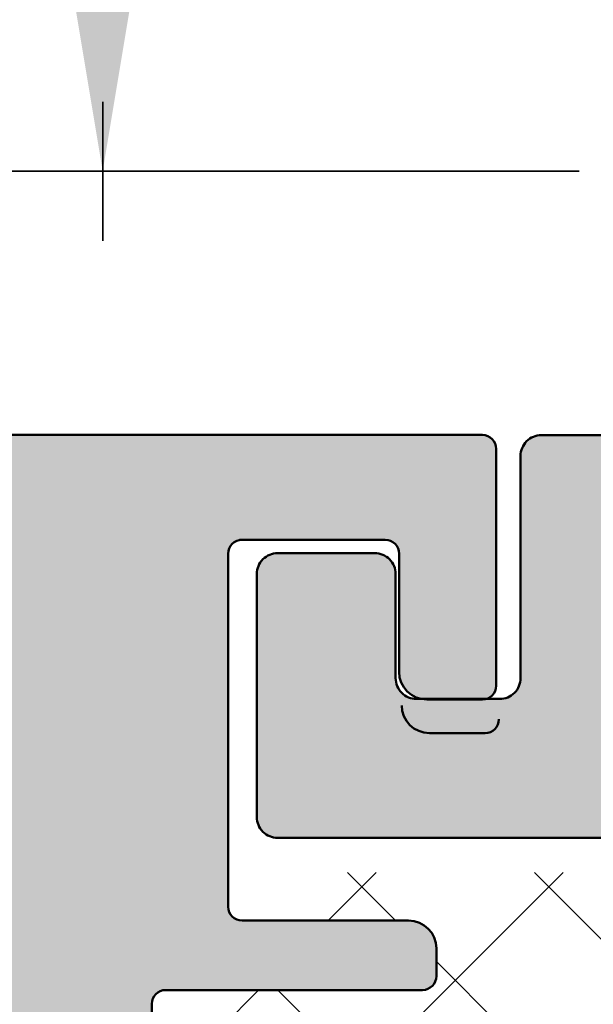
# Model space of a CAD drawing. Units: millimetres. Extents: x -102 to 385, y 1662 to 1996.
# Drawn here: x -18 to -10, y 1844 to 1858 of the extents above; entities that cross this region are included whole.
import ezdxf
from ezdxf.enums import TextEntityAlignment as Align

# ---------------------------------------------------------------- set-up
doc = ezdxf.new("R2010")
doc.units = ezdxf.units.MM
doc.header["$LTSCALE"] = 5
doc.header["$PDMODE"] = 2
doc.header["$PDSIZE"] = 1
doc.linetypes.add('AUSGEZOGEN', pattern=[0])
for name, color, linetype in [('Flügel Bemassung', 7, 'Continuous'), ('Glasleiste', 7, 'Continuous'), ('Layer77', 7, 'Continuous'), ('Layer78', 7, 'Continuous'), ('Layer79', 7, 'Continuous'), ('Layer81', 7, 'Continuous'), ('LEGENDE', 7, 'Continuous'), ('RIso', 7, 'Continuous')]:
    doc.layers.add(name, color=color, linetype=linetype)
doc.styles.add('Arial', font='arial.ttf')
doc.dimstyles.new('ISO-25', dxfattribs={"dimtxt": 2.5, "dimasz": 2.5, "dimexe": 1.25, "dimexo": 0.625, "dimtad": 1, "dimtxsty": 'Standard', "dimcen": 2.5, "dimadec": 0, "dimazin": 0, "dimtfac": 1, "dimtmove": 0, "dimatfit": 3, "dimfxl": 1, "dimarcsym": 0})

# ---------------------------------------------------------------- blocks, each defined once
blk = doc.blocks.new('AnonymMegaMac_nNn00')
at = {"layer": 'Layer78', "color": 7, "linetype": 'AUSGEZOGEN', "lineweight": 35}
for p, q in [((-14.773, 1841.257), (-10.447, 1845.582)), ((-13.971, 1839.364), (-7.753, 1845.582)), ((-13.833, 1844.89), (-13.141, 1845.582)), ((-12.861, 1844.89), (-13.553, 1845.582)), ((-13.001, 1837.641), (-5.059, 1845.582)), ((-3.883, 1838.606), (-10.859, 1845.582)), ((-3.549, 1840.967), (-8.165, 1845.582)), ((-4.773, 1844.885), (-5.471, 1845.582)), ((-2.452, 1845.257), (-2.777, 1845.582)), ((-3.062, 1844.885), (-2.452, 1845.496)), ((-5.611, 1837.641), (-12.271, 1844.3)), ((-16.371, 1842.352), (-14.833, 1843.89)), ((-8.305, 1837.641), (-14.555, 1843.89)), ((-10.307, 1837.641), (-4.062, 1843.885)), ((-1.453, 1841.564), (-3.773, 1843.885)), ((-7.613, 1837.641), (-1.475, 1843.778)), ((-11, 1837.641), (-16.371, 1843.012)), ((-4.918, 1837.641), (-3.905, 1838.654)), ((-15.044, 1838.291), (-15.01, 1838.325)), ((-13.696, 1837.643), (-14.377, 1838.323)), ((-3.318, 1838.041), (-3.63, 1838.353))]:
    blk.add_line(p, q, dxfattribs=at)
blk = doc.blocks.new('AnonymMegaMac_nNn03')
at = {"layer": 'Layer78', "color": 7, "linetype": 'AUSGEZOGEN', "lineweight": 35}
for p, q in [((-14.773, 1841.257), (-10.447, 1845.582)), ((-13.971, 1839.364), (-7.753, 1845.582)), ((-13.833, 1844.89), (-13.141, 1845.582)), ((-12.861, 1844.89), (-13.553, 1845.582)), ((-13.001, 1837.641), (-5.059, 1845.582)), ((-3.883, 1838.606), (-10.859, 1845.582)), ((-3.549, 1840.967), (-8.165, 1845.582)), ((-4.773, 1844.885), (-5.471, 1845.582)), ((-2.452, 1845.257), (-2.777, 1845.582)), ((-3.062, 1844.885), (-2.452, 1845.496)), ((-5.611, 1837.641), (-12.271, 1844.3)), ((-16.371, 1842.352), (-14.833, 1843.89)), ((-8.305, 1837.641), (-14.555, 1843.89)), ((-10.307, 1837.641), (-4.062, 1843.885)), ((-1.453, 1841.564), (-3.773, 1843.885)), ((-7.613, 1837.641), (-1.475, 1843.778)), ((-11, 1837.641), (-16.371, 1843.012)), ((-4.918, 1837.641), (-3.905, 1838.654)), ((-15.044, 1838.291), (-15.01, 1838.325)), ((-13.696, 1837.643), (-14.377, 1838.323)), ((-3.318, 1838.041), (-3.63, 1838.353))]:
    blk.add_line(p, q, dxfattribs=at)
blk = doc.blocks.new('*D11')
at = {"layer": 'Glasleiste', "linetype": 'AUSGEZOGEN', "lineweight": 18}
for points in [[(-29.458, 1706.445), (-25.958, 1705.885), (-25.958, 1707.005)], [(86.548, 1706.445), (83.048, 1707.005), (83.048, 1705.885)]]:
    blk.add_hatch(color=7, dxfattribs=at).paths.add_polyline_path(points, flags=0)
at = {"layer": 'Glasleiste', "color": 7, "linetype": 'AUSGEZOGEN', "lineweight": 18}
for p, q in [((86.548, 1849.185), (86.548, 1779.885)), ((-29.458, 1781.954), (-29.458, 1778.385)), ((86.548, 1778.885), (86.548, 1778.385)), ((-29.458, 1777.385), (-29.458, 1730.725)), ((86.548, 1777.385), (86.548, 1777.121)), ((86.548, 1776.121), (86.548, 1760.891)), ((86.548, 1759.891), (86.548, 1731.014)), ((-29.458, 1729.725), (-29.458, 1718.027)), ((86.548, 1729.725), (86.548, 1704.845)), ((-29.458, 1717.027), (-29.458, 1704.845)), ((83.048, 1706.445), (-25.958, 1706.445))]:
    blk.add_line(p, q, dxfattribs=at)
at = {"layer": 'Glasleiste', "color": 7, "linetype": 'AUSGEZOGEN', "lineweight": 18, "style": 'Arial', "width": 1.308419}
blk.add_text('116', height=2.8, dxfattribs=at).set_placement((24.281, 1708.405), (32.809, 1708.405), align=Align.FIT)
blk = doc.blocks.new('*D12')
at = {"layer": 'Glasleiste', "linetype": 'AUSGEZOGEN', "lineweight": 18}
for points in [[(-82.071, 1694.945), (-78.571, 1694.385), (-78.571, 1695.505)], [(86.548, 1694.945), (83.048, 1695.505), (83.048, 1694.385)]]:
    blk.add_hatch(color=7, dxfattribs=at).paths.add_polyline_path(points, flags=0)
at = {"layer": 'Glasleiste', "color": 7, "linetype": 'AUSGEZOGEN', "lineweight": 18}
for p, q in [((86.548, 1849.185), (86.548, 1839.471)), ((-82.071, 1847.184), (-82.071, 1845.81)), ((-82.071, 1844.81), (-82.071, 1842.443)), ((-82.071, 1841.443), (-82.071, 1839.075)), ((86.548, 1838.471), (86.548, 1779.885)), ((-82.071, 1838.075), (-82.071, 1837.284)), ((-82.071, 1836.284), (-82.071, 1771.984)), ((86.548, 1778.885), (86.548, 1778.385)), ((86.548, 1777.385), (86.548, 1777.121)), ((86.548, 1776.121), (86.548, 1760.891)), ((-82.071, 1770.984), (-82.071, 1765.453)), ((-82.071, 1764.453), (-82.071, 1693.345)), ((86.548, 1759.891), (86.548, 1731.014)), ((86.548, 1729.725), (86.548, 1706.945)), ((86.548, 1705.945), (86.548, 1693.345)), ((-78.571, 1694.945), (83.048, 1694.945))]:
    blk.add_line(p, q, dxfattribs=at)
at = {"layer": 'Glasleiste', "color": 7, "linetype": 'AUSGEZOGEN', "lineweight": 18, "style": 'Arial', "width": 1.308419}
blk.add_text('169', height=2.8, dxfattribs=at).set_placement((-2.026, 1696.905), (6.503, 1696.905), align=Align.FIT)

msp = doc.modelspace()

# ---------------------------------------------------------------- hatches: boundary and pattern name
at = {"layer": 'Layer77', "linetype": 'AUSGEZOGEN', "lineweight": 35}
msp.add_hatch(color=150, dxfattribs=at).paths.add_polyline_path([(-42.7062, 1851.5736, -0.2154767), (-42.8708, 1851.5665), (-43.4671, 1851.8052, 0.2154767), (-43.6316, 1851.798), (-44.2048, 1851.5082, -0.2154767), (-44.3694, 1851.501), (-44.9656, 1851.7398, 0.2154767), (-45.1302, 1851.7326), (-45.7034, 1851.4428, -0.2154767), (-45.868, 1851.4356), (-46.4642, 1851.6743, 0.2154767), (-46.6288, 1851.6671), (-47.202, 1851.3774, -0.2154767), (-47.3665, 1851.3702), (-47.9628, 1851.6089, 0.2154767), (-48.1274, 1851.6017), (-48.7005, 1851.3119, -0.2154767), (-48.8651, 1851.3047), (-49.4614, 1851.5435, 0.2154767), (-49.6259, 1851.5363), (-50.1991, 1851.2465, -0.2154767), (-50.3637, 1851.2393), (-50.9599, 1851.478, 0.2154767), (-51.1245, 1851.4709), (-51.6977, 1851.1811, -0.2154767), (-51.8623, 1851.1739), (-52.4585, 1851.4126, 0.2154767), (-52.6231, 1851.4054), (-53.1962, 1851.1156, -0.2154767), (-53.3608, 1851.1085), (-53.9571, 1851.3472, 0.2154767), (-54.1216, 1851.34), (-54.6948, 1851.0502, -0.2154767), (-54.8594, 1851.043), (-55.4556, 1851.2818, 0.2154767), (-55.6202, 1851.2746), (-56.1934, 1850.9848, -0.2154767), (-56.358, 1850.9776), (-56.9542, 1851.2163, 0.2154767), (-57.1188, 1851.2091), (-57.692, 1850.9194, -0.2154767), (-57.8565, 1850.9122), (-58.4528, 1851.1509, 0.2154767), (-58.6174, 1851.1437), (-59.1905, 1850.8539, -0.2154767), (-59.3551, 1850.8467), (-59.9514, 1851.0855, 0.2154767), (-60.1159, 1851.0783), (-60.6891, 1850.7885, -0.2154767), (-60.8537, 1850.7813), (-61.4499, 1851.02, 0.2154767), (-61.6145, 1851.0129), (-62.1877, 1850.7231, -0.2154767), (-62.3523, 1850.7159), (-62.9485, 1850.9546, 0.2154767), (-63.1131, 1850.9474), (-63.6863, 1850.6576, -0.2154767), (-63.8508, 1850.6505), (-64.4471, 1850.8892, 0.106516), (-64.5301, 1850.9033, 0.0034481), (-68.3006, 1850.7126, 0.1128455), (-81.9043, 1847.4523, 0.7929168), (-81.7712, 1846.8835), (-71.2966, 1846.8835, -0.4065663), (-70.7968, 1846.3966), (-70.781, 1845.7953, 0.4142136), (-70.5759, 1845.6006), (-70.2621, 1845.6088, 0.381966), (-69.2919, 1846.5234, -0.9458235), (-66.7968, 1846.4498), (-66.7824, 1845.9, 0.4142136), (-66.5773, 1845.7053), (-65.7775, 1845.7263, 0.4142136), (-65.5828, 1845.9314), (-65.609, 1846.9311, -0.4142136), (-65.1223, 1847.444), (-63.3229, 1847.4911, -0.4142136), (-62.81, 1847.0044), (-62.7937, 1846.382, 0.2679492), (-62.2712, 1845.5293), (-58.2121, 1843.3254, -0.2679492), (-56.9058, 1841.1938), (-56.8735, 1839.9574, -0.4142136), (-59.3072, 1837.3928), (-64.3554, 1837.2606, -0.4142136), (-65.3813, 1838.2341), (-65.4022, 1839.0338, 0.4142136), (-65.6074, 1839.2285), (-66.4071, 1839.2076, 0.4142136), (-66.6018, 1839.0024), (-66.5863, 1838.4112, -0.1989124), (-66.6412, 1838.2683), (-67.5945, 1837.2637, -0.4142136), (-68.0186, 1837.2526), (-68.4953, 1837.705, 0.2679492), (-68.9847, 1837.8225), (-71.844, 1836.9755, 0.8769765), (-71.6529, 1835.7691), (-59.2731, 1836.0932, 0.4142136), (-55.5739, 1839.9914), (-55.6063, 1841.2278, 0.2679492), (-57.5918, 1844.4679), (-60.9405, 1846.2861, -0.2679492), (-61.2018, 1846.7124), (-61.2105, 1847.0463, -0.4142136), (-60.7238, 1847.5592), (-58.437, 1847.6191, -0.1316525), (-57.9337, 1847.4982), (-57.9175, 1847.4894, 0.1249997), (-55.5317, 1846.8835), (-35.9549, 1846.8835, 0.1989124), (-35.8134, 1846.9421), (-35.6306, 1847.1249, -0.4142136), (-35.3478, 1847.1249), (-35.1649, 1846.9421, 0.1989124), (-35.0235, 1846.8835), (-33.7549, 1846.8835, 0.1989124), (-33.6134, 1846.9421), (-33.4306, 1847.1249, -0.4142136), (-33.1478, 1847.1249), (-32.9649, 1846.9421, 0.1989124), (-32.8235, 1846.8835), (-18.9712, 1846.8835, -0.4142136), (-18.4712, 1846.3835), (-18.4712, 1845.4906, -0.1989124), (-18.6176, 1845.137), (-21.1247, 1842.63, 0.1989124), (-21.2711, 1842.2764), (-21.2711, 1838.441, -1), (-22.7711, 1838.441), (-22.7711, 1839.3149, 0.2887488), (-22.9515, 1839.4286), (-23.744, 1839.4286, 0.272129), (-24.7711, 1837.6811), (-24.7711, 1837.4124, 0.1989124), (-24.3318, 1836.3517), (-20.5811, 1832.6011, 0.1989124), (-19.5912, 1832.191), (-15.3712, 1832.191, 0.4142136), (-13.9712, 1833.591), (-13.9712, 1835.191, 1), (-15.1712, 1835.191), (-15.1712, 1834.391, -0.4142136), (-15.3712, 1834.191), (-17.4712, 1834.191, -0.4142136), (-17.6712, 1834.391), (-17.6712, 1839.791, -0.4142136), (-17.4712, 1839.991), (-15.3712, 1839.991, -0.4142136), (-15.1712, 1839.791), (-15.1712, 1838.591, 0.4142136), (-14.8712, 1838.291), (-14.5712, 1838.291, 0.4142136), (-13.9712, 1838.891), (-13.9712, 1839.991, 0.4142136), (-15.3712, 1841.391), (-16.1712, 1841.391, -0.4142136), (-16.3712, 1841.591), (-16.3712, 1843.6903, -0.4142136), (-16.1712, 1843.8903), (-12.4712, 1843.8903, 0.4142136), (-12.2712, 1844.0903), (-12.2712, 1844.4903, 0.4142136), (-12.6712, 1844.8903), (-15.0712, 1844.8903, -0.4142136), (-15.2712, 1845.0903), (-15.2712, 1850.1741, -0.4142136), (-15.0712, 1850.3741), (-13.0089, 1850.3741, -0.4142136), (-12.8089, 1850.1741), (-12.8089, 1848.4741, 0.3560179), (-12.4894, 1848.0823), (-11.5522, 1848.0823, 0.3324025), (-11.4089, 1848.2741), (-11.4089, 1851.6848, 0.4142136), (-11.6089, 1851.8848), (-42.0516, 1851.8848, 0.106516), (-42.1331, 1851.8634)], flags=0)
at = {"layer": 'Layer79', "linetype": 'AUSGEZOGEN', "lineweight": 35}
msp.add_hatch(color=7, dxfattribs=at).paths.add_polyline_path([(-17.6644, 1859.1921), (-16.4948, 1859.1921), (-17.0796, 1855.6833)], flags=0)
at = {"layer": 'RIso', "linetype": 'AUSGEZOGEN', "lineweight": 18}
msp.add_hatch(color=7, dxfattribs=at).paths.add_polyline_path([(-6.9589, 1851.8823), (-8.8589, 1851.8823), (-10.7589, 1851.8823, 0.4142136), (-11.0589, 1851.5823), (-11.0589, 1848.3823, -0.4142136), (-11.3589, 1848.0823), (-11.5522, 1848.0823, -0.07191), (-11.6089, 1848.0741), (-12.4089, 1848.0741, -0.0507166), (-12.4894, 1848.0823), (-12.5589, 1848.0823, -0.4142136), (-12.8589, 1848.3823), (-12.8589, 1849.8823, 0.4142136), (-13.1589, 1850.1823), (-14.5589, 1850.1823, 0.4142136), (-14.8589, 1849.8823), (-14.8589, 1848.0823), (-14.8589, 1846.3823, 0.4142136), (-14.5589, 1846.0823), (-8.8589, 1846.0823), (-3.1589, 1846.0823, 0.4142136), (-2.8589, 1846.3823), (-2.8589, 1848.0823), (-2.8589, 1849.8823, 0.4142136), (-3.1589, 1850.1823), (-4.5589, 1850.1823, 0.4142136), (-4.8589, 1849.8823), (-4.8589, 1848.3823, -0.4142136), (-5.1589, 1848.0823), (-5.2745, 1848.0823, -0.0484346), (-5.3515, 1848.0748), (-6.1515, 1848.0748, -0.0686587), (-6.2057, 1848.0823), (-6.3589, 1848.0823, -0.4142136), (-6.6589, 1848.3823), (-6.6589, 1851.5823, 0.4142136)], flags=0)
msp.add_hatch(color=7, dxfattribs=at).paths.add_polyline_path([(-6.9589, 1851.8823), (-8.8589, 1851.8823), (-10.7589, 1851.8823, 0.4142136), (-11.0589, 1851.5823), (-11.0589, 1848.3823, -0.4142136), (-11.3589, 1848.0823), (-11.5522, 1848.0823, -0.07191), (-11.6089, 1848.0741), (-12.4089, 1848.0741, -0.0507166), (-12.4894, 1848.0823), (-12.5589, 1848.0823, -0.4142136), (-12.8589, 1848.3823), (-12.8589, 1849.8823, 0.4142136), (-13.1589, 1850.1823), (-14.5589, 1850.1823, 0.4142136), (-14.8589, 1849.8823), (-14.8589, 1848.0823), (-14.8589, 1846.3823, 0.4142136), (-14.5589, 1846.0823), (-8.8589, 1846.0823), (-3.1589, 1846.0823, 0.4142136), (-2.8589, 1846.3823), (-2.8589, 1848.0823), (-2.8589, 1849.8823, 0.4142136), (-3.1589, 1850.1823), (-4.5589, 1850.1823, 0.4142136), (-4.8589, 1849.8823), (-4.8589, 1848.3823, -0.4142136), (-5.1589, 1848.0823), (-5.2745, 1848.0823, -0.0484346), (-5.3515, 1848.0748), (-6.1515, 1848.0748, -0.0686587), (-6.2057, 1848.0823), (-6.3589, 1848.0823, -0.4142136), (-6.6589, 1848.3823), (-6.6589, 1851.5823, 0.4142136)], flags=0)

# ---------------------------------------------------------------- linework, layer by layer
at = {"layer": 'Flügel Bemassung', "color": 9, "linetype": 'AUSGEZOGEN', "lineweight": 25}
msp.add_line((-42.0516, 1851.8848), (-11.6089, 1851.8848), dxfattribs=at)
msp.add_line((-42.0516, 1851.8848), (-11.6089, 1851.8848), dxfattribs=at)
msp.add_line((-42.0516, 1851.8848), (-11.6089, 1851.8848), dxfattribs=at)
msp.add_line((-42.0516, 1851.8848), (-11.6089, 1851.8848), dxfattribs=at)
at = {"layer": 'Flügel Bemassung', "color": 7, "linetype": 'AUSGEZOGEN', "lineweight": 25}
for p, q in [((-11.4089, 1851.6848), (-11.4089, 1848.2741)), ((-11.4089, 1851.6848), (-11.4089, 1848.2741)), ((-11.4089, 1851.6848), (-11.4089, 1848.2741)), ((-11.4089, 1851.6848), (-11.4089, 1848.2741)), ((-11.4089, 1851.6848), (-11.4089, 1848.2741)), ((-11.4089, 1851.6848), (-11.4089, 1848.2741)), ((-11.4089, 1851.6848), (-11.4089, 1848.2741)), ((-11.4089, 1851.6848), (-11.4089, 1848.2741)), ((-11.4089, 1851.6848), (-11.4089, 1848.2741)), ((-11.4089, 1851.6848), (-11.4089, 1848.2741)), ((-11.4089, 1851.6848), (-11.4089, 1848.2741)), ((-11.4089, 1851.6848), (-11.4089, 1848.2741)), ((-11.4089, 1851.6848), (-11.4089, 1848.2741)), ((-11.4089, 1851.6848), (-11.4089, 1848.2741)), ((-11.4089, 1851.6848), (-11.4089, 1848.2741)), ((-11.4089, 1851.6848), (-11.4089, 1848.2741)), ((-13.0089, 1850.3741), (-15.1089, 1850.3741)), ((-13.0089, 1850.3741), (-15.1089, 1850.3741)), ((-13.0089, 1850.3741), (-15.1089, 1850.3741)), ((-13.0089, 1850.3741), (-15.1089, 1850.3741)), ((-13.0089, 1850.3741), (-15.1089, 1850.3741)), ((-13.0089, 1850.3741), (-15.1089, 1850.3741)), ((-13.0089, 1850.3741), (-15.1089, 1850.3741)), ((-13.0089, 1850.3741), (-15.1089, 1850.3741)), ((-13.0089, 1850.3741), (-15.0712, 1850.3741)), ((-13.0089, 1850.3741), (-15.0712, 1850.3741)), ((-13.0089, 1850.3741), (-15.0712, 1850.3741)), ((-13.0089, 1850.3741), (-15.0712, 1850.3741)), ((-13.0089, 1850.3741), (-15.0712, 1850.3741)), ((-13.0089, 1850.3741), (-15.0712, 1850.3741)), ((-13.0089, 1850.3741), (-15.0712, 1850.3741)), ((-13.0089, 1850.3741), (-15.0712, 1850.3741)), ((-12.8089, 1848.4741), (-12.8089, 1850.1741)), ((-12.8089, 1848.4741), (-12.8089, 1850.1741)), ((-12.8089, 1848.4741), (-12.8089, 1850.1741)), ((-12.8089, 1848.4741), (-12.8089, 1850.1741)), ((-12.8089, 1848.4741), (-12.8089, 1850.1741)), ((-12.8089, 1848.4741), (-12.8089, 1850.1741)), ((-12.8089, 1848.4741), (-12.8089, 1850.1741)), ((-12.8089, 1848.4741), (-12.8089, 1850.1741)), ((-12.8089, 1848.4741), (-12.8089, 1850.1741)), ((-12.8089, 1848.4741), (-12.8089, 1850.1741)), ((-12.8089, 1848.4741), (-12.8089, 1850.1741)), ((-12.8089, 1848.4741), (-12.8089, 1850.1741)), ((-12.8089, 1848.4741), (-12.8089, 1850.1741)), ((-12.8089, 1848.4741), (-12.8089, 1850.1741)), ((-12.8089, 1848.4741), (-12.8089, 1850.1741)), ((-12.8089, 1848.4741), (-12.8089, 1850.1741)), ((-11.6089, 1848.0741), (-12.4089, 1848.0741)), ((-11.6089, 1848.0741), (-12.4089, 1848.0741)), ((-11.6089, 1848.0741), (-12.4089, 1848.0741)), ((-11.6089, 1848.0741), (-12.4089, 1848.0741)), ((-11.6089, 1848.0741), (-12.4089, 1848.0741)), ((-11.6089, 1848.0741), (-12.4089, 1848.0741)), ((-11.6089, 1848.0741), (-12.4089, 1848.0741)), ((-11.6089, 1848.0741), (-12.4089, 1848.0741)), ((-11.6089, 1848.0741), (-12.4089, 1848.0741)), ((-11.6089, 1848.0741), (-12.4089, 1848.0741)), ((-11.6089, 1848.0741), (-12.4089, 1848.0741)), ((-11.6089, 1848.0741), (-12.4089, 1848.0741)), ((-11.6089, 1848.0741), (-12.4089, 1848.0741)), ((-11.6089, 1848.0741), (-12.4089, 1848.0741)), ((-11.6089, 1848.0741), (-12.4089, 1848.0741)), ((-11.6089, 1848.0741), (-12.4089, 1848.0741))]:
    msp.add_line(p, q, dxfattribs=at)
msp.add_lwpolyline([(-8.8589, 1846.0823), (-14.5589, 1846.0823, -0.4142136), (-14.8589, 1846.3823), (-14.8589, 1848.0823), (-14.8589, 1849.8823, -0.4142136), (-14.5589, 1850.1823), (-13.1589, 1850.1823, -0.4142136), (-12.8589, 1849.8823), (-12.8589, 1848.3823, 0.4142136), (-12.5589, 1848.0823), (-11.3589, 1848.0823, 0.4142136), (-11.0589, 1848.3823), (-11.0589, 1851.5823, -0.4142136), (-10.7589, 1851.8823), (-8.8589, 1851.8823)], format="xyb", dxfattribs=at)
msp.add_lwpolyline([(-8.8589, 1846.0823), (-14.5589, 1846.0823, -0.4142136), (-14.8589, 1846.3823), (-14.8589, 1848.0823), (-14.8589, 1849.8823, -0.4142136), (-14.5589, 1850.1823), (-13.1589, 1850.1823, -0.4142136), (-12.8589, 1849.8823), (-12.8589, 1848.3823, 0.4142136), (-12.5589, 1848.0823), (-11.3589, 1848.0823, 0.4142136), (-11.0589, 1848.3823), (-11.0589, 1851.5823, -0.4142136), (-10.7589, 1851.8823), (-8.8589, 1851.8823)], format="xyb", dxfattribs=at)
msp.add_lwpolyline([(-8.8589, 1846.0823), (-14.5589, 1846.0823, -0.4142136), (-14.8589, 1846.3823), (-14.8589, 1848.0823), (-14.8589, 1849.8823, -0.4142136), (-14.5589, 1850.1823), (-13.1589, 1850.1823, -0.4142136), (-12.8589, 1849.8823), (-12.8589, 1848.3823, 0.4142136), (-12.5589, 1848.0823), (-11.3589, 1848.0823, 0.4142136), (-11.0589, 1848.3823), (-11.0589, 1851.5823, -0.4142136), (-10.7589, 1851.8823), (-8.8589, 1851.8823)], format="xyb", dxfattribs=at)
msp.add_lwpolyline([(-8.8589, 1846.0823), (-14.5589, 1846.0823, -0.4142136), (-14.8589, 1846.3823), (-14.8589, 1848.0823), (-14.8589, 1849.8823, -0.4142136), (-14.5589, 1850.1823), (-13.1589, 1850.1823, -0.4142136), (-12.8589, 1849.8823), (-12.8589, 1848.3823, 0.4142136), (-12.5589, 1848.0823), (-11.3589, 1848.0823, 0.4142136), (-11.0589, 1848.3823), (-11.0589, 1851.5823, -0.4142136), (-10.7589, 1851.8823), (-8.8589, 1851.8823)], format="xyb", dxfattribs=at)
msp.add_lwpolyline([(-8.8589, 1846.0823), (-14.5589, 1846.0823, -0.4142136), (-14.8589, 1846.3823), (-14.8589, 1848.0823), (-14.8589, 1849.8823, -0.4142136), (-14.5589, 1850.1823), (-13.1589, 1850.1823, -0.4142136), (-12.8589, 1849.8823), (-12.8589, 1848.3823, 0.4142136), (-12.5589, 1848.0823), (-11.3589, 1848.0823, 0.4142136), (-11.0589, 1848.3823), (-11.0589, 1851.5823, -0.4142136), (-10.7589, 1851.8823), (-8.8589, 1851.8823)], format="xyb", dxfattribs=at)
msp.add_lwpolyline([(-8.8589, 1846.0823), (-14.5589, 1846.0823, -0.4142136), (-14.8589, 1846.3823), (-14.8589, 1848.0823), (-14.8589, 1849.8823, -0.4142136), (-14.5589, 1850.1823), (-13.1589, 1850.1823, -0.4142136), (-12.8589, 1849.8823), (-12.8589, 1848.3823, 0.4142136), (-12.5589, 1848.0823), (-11.3589, 1848.0823, 0.4142136), (-11.0589, 1848.3823), (-11.0589, 1851.5823, -0.4142136), (-10.7589, 1851.8823), (-8.8589, 1851.8823)], format="xyb", dxfattribs=at)
msp.add_lwpolyline([(-8.8589, 1846.0823), (-14.5589, 1846.0823, -0.4142136), (-14.8589, 1846.3823), (-14.8589, 1848.0823), (-14.8589, 1849.8823, -0.4142136), (-14.5589, 1850.1823), (-13.1589, 1850.1823, -0.4142136), (-12.8589, 1849.8823), (-12.8589, 1848.3823, 0.4142136), (-12.5589, 1848.0823), (-11.3589, 1848.0823, 0.4142136), (-11.0589, 1848.3823), (-11.0589, 1851.5823, -0.4142136), (-10.7589, 1851.8823), (-8.8589, 1851.8823)], format="xyb", dxfattribs=at)
msp.add_lwpolyline([(-8.8589, 1846.0823), (-14.5589, 1846.0823, -0.4142136), (-14.8589, 1846.3823), (-14.8589, 1848.0823), (-14.8589, 1849.8823, -0.4142136), (-14.5589, 1850.1823), (-13.1589, 1850.1823, -0.4142136), (-12.8589, 1849.8823), (-12.8589, 1848.3823, 0.4142136), (-12.5589, 1848.0823), (-11.3589, 1848.0823, 0.4142136), (-11.0589, 1848.3823), (-11.0589, 1851.5823, -0.4142136), (-10.7589, 1851.8823), (-8.8589, 1851.8823)], format="xyb", dxfattribs=at)
msp.add_lwpolyline([(-8.8589, 1846.0823), (-14.5589, 1846.0823, -0.4142136), (-14.8589, 1846.3823), (-14.8589, 1848.0823), (-14.8589, 1849.8823, -0.4142136), (-14.5589, 1850.1823), (-13.1589, 1850.1823, -0.4142136), (-12.8589, 1849.8823), (-12.8589, 1848.3823, 0.4142136), (-12.5589, 1848.0823), (-11.3589, 1848.0823, 0.4142136), (-11.0589, 1848.3823), (-11.0589, 1851.5823, -0.4142136), (-10.7589, 1851.8823), (-8.8589, 1851.8823)], format="xyb", dxfattribs=at)
msp.add_lwpolyline([(-8.8589, 1846.0823), (-14.5589, 1846.0823, -0.4142136), (-14.8589, 1846.3823), (-14.8589, 1848.0823), (-14.8589, 1849.8823, -0.4142136), (-14.5589, 1850.1823), (-13.1589, 1850.1823, -0.4142136), (-12.8589, 1849.8823), (-12.8589, 1848.3823, 0.4142136), (-12.5589, 1848.0823), (-11.3589, 1848.0823, 0.4142136), (-11.0589, 1848.3823), (-11.0589, 1851.5823, -0.4142136), (-10.7589, 1851.8823), (-8.8589, 1851.8823)], format="xyb", dxfattribs=at)
msp.add_lwpolyline([(-8.8589, 1846.0823), (-14.5589, 1846.0823, -0.4142136), (-14.8589, 1846.3823), (-14.8589, 1848.0823), (-14.8589, 1849.8823, -0.4142136), (-14.5589, 1850.1823), (-13.1589, 1850.1823, -0.4142136), (-12.8589, 1849.8823), (-12.8589, 1848.3823, 0.4142136), (-12.5589, 1848.0823), (-11.3589, 1848.0823, 0.4142136), (-11.0589, 1848.3823), (-11.0589, 1851.5823, -0.4142136), (-10.7589, 1851.8823), (-8.8589, 1851.8823)], format="xyb", dxfattribs=at)
msp.add_lwpolyline([(-8.8589, 1846.0823), (-14.5589, 1846.0823, -0.4142136), (-14.8589, 1846.3823), (-14.8589, 1848.0823), (-14.8589, 1849.8823, -0.4142136), (-14.5589, 1850.1823), (-13.1589, 1850.1823, -0.4142136), (-12.8589, 1849.8823), (-12.8589, 1848.3823, 0.4142136), (-12.5589, 1848.0823), (-11.3589, 1848.0823, 0.4142136), (-11.0589, 1848.3823), (-11.0589, 1851.5823, -0.4142136), (-10.7589, 1851.8823), (-8.8589, 1851.8823)], format="xyb", dxfattribs=at)
msp.add_lwpolyline([(-8.8589, 1846.0823), (-14.5589, 1846.0823, -0.4142136), (-14.8589, 1846.3823), (-14.8589, 1848.0823), (-14.8589, 1849.8823, -0.4142136), (-14.5589, 1850.1823), (-13.1589, 1850.1823, -0.4142136), (-12.8589, 1849.8823), (-12.8589, 1848.3823, 0.4142136), (-12.5589, 1848.0823), (-11.3589, 1848.0823, 0.4142136), (-11.0589, 1848.3823), (-11.0589, 1851.5823, -0.4142136), (-10.7589, 1851.8823), (-8.8589, 1851.8823)], format="xyb", dxfattribs=at)
msp.add_lwpolyline([(-8.8589, 1846.0823), (-14.5589, 1846.0823, -0.4142136), (-14.8589, 1846.3823), (-14.8589, 1848.0823), (-14.8589, 1849.8823, -0.4142136), (-14.5589, 1850.1823), (-13.1589, 1850.1823, -0.4142136), (-12.8589, 1849.8823), (-12.8589, 1848.3823, 0.4142136), (-12.5589, 1848.0823), (-11.3589, 1848.0823, 0.4142136), (-11.0589, 1848.3823), (-11.0589, 1851.5823, -0.4142136), (-10.7589, 1851.8823), (-8.8589, 1851.8823)], format="xyb", dxfattribs=at)
msp.add_lwpolyline([(-8.8589, 1846.0823), (-14.5589, 1846.0823, -0.4142136), (-14.8589, 1846.3823), (-14.8589, 1848.0823), (-14.8589, 1849.8823, -0.4142136), (-14.5589, 1850.1823), (-13.1589, 1850.1823, -0.4142136), (-12.8589, 1849.8823), (-12.8589, 1848.3823, 0.4142136), (-12.5589, 1848.0823), (-11.3589, 1848.0823, 0.4142136), (-11.0589, 1848.3823), (-11.0589, 1851.5823, -0.4142136), (-10.7589, 1851.8823), (-8.8589, 1851.8823)], format="xyb", dxfattribs=at)
msp.add_lwpolyline([(-8.8589, 1846.0823), (-14.5589, 1846.0823, -0.4142136), (-14.8589, 1846.3823), (-14.8589, 1848.0823), (-14.8589, 1849.8823, -0.4142136), (-14.5589, 1850.1823), (-13.1589, 1850.1823, -0.4142136), (-12.8589, 1849.8823), (-12.8589, 1848.3823, 0.4142136), (-12.5589, 1848.0823), (-11.3589, 1848.0823, 0.4142136), (-11.0589, 1848.3823), (-11.0589, 1851.5823, -0.4142136), (-10.7589, 1851.8823), (-8.8589, 1851.8823)], format="xyb", dxfattribs=at)
for centre, radius, start, end in [((-13.0089, 1850.1741), 0.2, 0, 90), ((-13.0089, 1850.1741), 0.2, 0, 90), ((-13.0089, 1850.1741), 0.2, 0, 90), ((-13.0089, 1850.1741), 0.2, 0, 90), ((-13.0089, 1850.1741), 0.2, 0, 90), ((-13.0089, 1850.1741), 0.2, 0, 90), ((-13.0089, 1850.1741), 0.2, 0, 90), ((-13.0089, 1850.1741), 0.2, 0, 90), ((-13.0089, 1850.1741), 0.2, 0, 90), ((-13.0089, 1850.1741), 0.2, 0, 90), ((-13.0089, 1850.1741), 0.2, 0, 90), ((-13.0089, 1850.1741), 0.2, 0, 90), ((-13.0089, 1850.1741), 0.2, 0, 90), ((-13.0089, 1850.1741), 0.2, 0, 90), ((-13.0089, 1850.1741), 0.2, 0, 90), ((-13.0089, 1850.1741), 0.2, 0, 90), ((-12.4089, 1848.4741), 0.4, 180, 270), ((-12.4089, 1848.4741), 0.4, 180, 270), ((-12.4089, 1848.4741), 0.4, 180, 270), ((-12.4089, 1848.4741), 0.4, 180, 270), ((-12.4089, 1848.4741), 0.4, 180, 270), ((-12.4089, 1848.4741), 0.4, 180, 270), ((-12.4089, 1848.4741), 0.4, 180, 270), ((-12.4089, 1848.4741), 0.4, 180, 270), ((-12.4089, 1848.4741), 0.4, 180, 270), ((-12.4089, 1848.4741), 0.4, 180, 270), ((-12.4089, 1848.4741), 0.4, 180, 270), ((-12.4089, 1848.4741), 0.4, 180, 270), ((-12.4089, 1848.4741), 0.4, 180, 270), ((-12.4089, 1848.4741), 0.4, 180, 270), ((-12.4089, 1848.4741), 0.4, 180, 270), ((-12.4089, 1848.4741), 0.4, 180, 270), ((-11.6089, 1848.2741), 0.2, 270, 0), ((-11.6089, 1848.2741), 0.2, 270, 0), ((-11.6089, 1848.2741), 0.2, 270, 0), ((-11.6089, 1848.2741), 0.2, 270, 0), ((-11.6089, 1848.2741), 0.2, 270, 0), ((-11.6089, 1848.2741), 0.2, 270, 0), ((-11.6089, 1848.2741), 0.2, 270, 0), ((-11.6089, 1848.2741), 0.2, 270, 0), ((-11.6089, 1848.2741), 0.2, 270, 0), ((-11.6089, 1848.2741), 0.2, 270, 0), ((-11.6089, 1848.2741), 0.2, 270, 0), ((-11.6089, 1848.2741), 0.2, 270, 0), ((-11.6089, 1848.2741), 0.2, 270, 0), ((-11.6089, 1848.2741), 0.2, 270, 0), ((-11.6089, 1848.2741), 0.2, 270, 0), ((-11.6089, 1848.2741), 0.2, 270, 0)]:
    msp.add_arc(centre, radius, start, end, dxfattribs=at)
at = {"layer": 'Layer79', "color": 7, "linetype": 'AUSGEZOGEN', "lineweight": 35}
msp.add_line((-10.2124, 1855.6833), (-18.4831, 1855.6833), dxfattribs=at)
msp.add_point((-17.0796, 1855.6833), dxfattribs=at)
at = {"layer": 'Layer81', "color": 7, "linetype": 'AUSGEZOGEN', "lineweight": 50}
for p, q in [((-42.0516, 1851.8848), (-11.6089, 1851.8848)), ((-42.0516, 1851.8848), (-11.6089, 1851.8848)), ((-11.4089, 1851.6848), (-11.4089, 1848.2741)), ((-11.4089, 1851.6848), (-11.4089, 1848.2741)), ((-11.4089, 1851.6848), (-11.4089, 1848.2741)), ((-11.4089, 1851.6848), (-11.4089, 1848.2741)), ((-11.4089, 1851.6848), (-11.4089, 1848.2741)), ((-11.4089, 1851.6848), (-11.4089, 1848.2741)), ((-11.4089, 1851.6848), (-11.4089, 1848.2741)), ((-11.4089, 1851.6848), (-11.4089, 1848.2741)), ((-13.0089, 1850.3741), (-15.1089, 1850.3741)), ((-13.0089, 1850.3741), (-15.1089, 1850.3741)), ((-13.0089, 1850.3741), (-15.1089, 1850.3741)), ((-13.0089, 1850.3741), (-15.1089, 1850.3741)), ((-13.0089, 1850.3741), (-15.0712, 1850.3741)), ((-13.0089, 1850.3741), (-15.0712, 1850.3741)), ((-13.0089, 1850.3741), (-15.0712, 1850.3741)), ((-13.0089, 1850.3741), (-15.0712, 1850.3741)), ((-15.2712, 1850.1741), (-15.2712, 1845.0903)), ((-15.2712, 1850.1741), (-15.2712, 1845.0903)), ((-15.2712, 1850.1741), (-15.2712, 1845.0903)), ((-15.2712, 1850.1741), (-15.2712, 1845.0903)), ((-15.2712, 1850.1741), (-15.2712, 1845.0903)), ((-15.2712, 1850.1741), (-15.2712, 1845.0903)), ((-15.2712, 1850.1741), (-15.2712, 1845.0903)), ((-15.2712, 1850.1741), (-15.2712, 1845.0903)), ((-15.2712, 1850.1741), (-15.2712, 1845.0903)), ((-15.2712, 1850.1741), (-15.2712, 1845.0903)), ((-15.2712, 1850.1741), (-15.2712, 1845.0903)), ((-15.2712, 1850.1741), (-15.2712, 1845.0903)), ((-12.8089, 1848.4741), (-12.8089, 1850.1741)), ((-12.8089, 1848.4741), (-12.8089, 1850.1741)), ((-12.8089, 1848.4741), (-12.8089, 1850.1741)), ((-12.8089, 1848.4741), (-12.8089, 1850.1741)), ((-12.8089, 1848.4741), (-12.8089, 1850.1741)), ((-12.8089, 1848.4741), (-12.8089, 1850.1741)), ((-12.8089, 1848.4741), (-12.8089, 1850.1741)), ((-12.8089, 1848.4741), (-12.8089, 1850.1741)), ((-11.6089, 1848.0741), (-12.4089, 1848.0741)), ((-11.6089, 1848.0741), (-12.4089, 1848.0741)), ((-11.6089, 1848.0741), (-12.4089, 1848.0741)), ((-11.6089, 1848.0741), (-12.4089, 1848.0741)), ((-11.6089, 1848.0741), (-12.4089, 1848.0741)), ((-11.6089, 1848.0741), (-12.4089, 1848.0741)), ((-11.6089, 1848.0741), (-12.4089, 1848.0741)), ((-11.6089, 1848.0741), (-12.4089, 1848.0741)), ((-11.5712, 1847.5903), (-12.3712, 1847.5903)), ((-11.5712, 1847.5903), (-12.3712, 1847.5903)), ((-11.5712, 1847.5903), (-12.3712, 1847.5903)), ((-11.5712, 1847.5903), (-12.3712, 1847.5903)), ((-11.5712, 1847.5903), (-12.3712, 1847.5903)), ((-11.5712, 1847.5903), (-12.3712, 1847.5903)), ((-11.5712, 1847.5903), (-12.3712, 1847.5903)), ((-11.5712, 1847.5903), (-12.3712, 1847.5903)), ((-11.5712, 1847.5903), (-12.3712, 1847.5903)), ((-11.5712, 1847.5903), (-12.3712, 1847.5903)), ((-11.5712, 1847.5903), (-12.3712, 1847.5903)), ((-11.5712, 1847.5903), (-12.3712, 1847.5903)), ((-15.0712, 1844.8903), (-12.6712, 1844.8903)), ((-15.0712, 1844.8903), (-12.6712, 1844.8903)), ((-15.0712, 1844.8903), (-12.6712, 1844.8903)), ((-15.0712, 1844.8903), (-12.6712, 1844.8903)), ((-15.0712, 1844.8903), (-12.6712, 1844.8903)), ((-15.0712, 1844.8903), (-12.6712, 1844.8903)), ((-15.0712, 1844.8903), (-12.6712, 1844.8903)), ((-15.0712, 1844.8903), (-12.6712, 1844.8903)), ((-15.0712, 1844.8903), (-12.6712, 1844.8903)), ((-15.0712, 1844.8903), (-12.6712, 1844.8903)), ((-15.0712, 1844.8903), (-12.6712, 1844.8903)), ((-15.0712, 1844.8903), (-12.6712, 1844.8903)), ((-12.2712, 1844.4903), (-12.2712, 1844.0903)), ((-12.2712, 1844.4903), (-12.2712, 1844.0903)), ((-12.2712, 1844.4903), (-12.2712, 1844.0903)), ((-12.2712, 1844.4903), (-12.2712, 1844.0903)), ((-12.2712, 1844.4903), (-12.2712, 1844.0903)), ((-12.2712, 1844.4903), (-12.2712, 1844.0903)), ((-12.2712, 1844.4903), (-12.2712, 1844.0903)), ((-12.2712, 1844.4903), (-12.2712, 1844.0903)), ((-12.2712, 1844.4903), (-12.2712, 1844.0903)), ((-12.2712, 1844.4903), (-12.2712, 1844.0903)), ((-12.2712, 1844.4903), (-12.2712, 1844.0903)), ((-12.2712, 1844.4903), (-12.2712, 1844.0903)), ((-12.4712, 1843.8903), (-16.1712, 1843.8903)), ((-12.4712, 1843.8903), (-16.1712, 1843.8903)), ((-12.4712, 1843.8903), (-16.1712, 1843.8903)), ((-12.4712, 1843.8903), (-16.1712, 1843.8903)), ((-12.4712, 1843.8903), (-16.1712, 1843.8903)), ((-12.4712, 1843.8903), (-16.1712, 1843.8903)), ((-12.4712, 1843.8903), (-16.1712, 1843.8903)), ((-12.4712, 1843.8903), (-16.1712, 1843.8903)), ((-12.4712, 1843.8903), (-16.1712, 1843.8903)), ((-12.4712, 1843.8903), (-16.1712, 1843.8903)), ((-12.4712, 1843.8903), (-16.1712, 1843.8903)), ((-12.4712, 1843.8903), (-16.1712, 1843.8903)), ((-16.3712, 1843.6903), (-16.3712, 1841.591)), ((-16.3712, 1843.6903), (-16.3712, 1841.591)), ((-16.3712, 1843.6903), (-16.3712, 1841.591)), ((-16.3712, 1843.6903), (-16.3712, 1841.591)), ((-16.3712, 1843.6903), (-16.3712, 1841.591)), ((-16.3712, 1843.6903), (-16.3712, 1841.591)), ((-16.3712, 1843.6903), (-16.3712, 1841.591)), ((-16.3712, 1843.6903), (-16.3712, 1841.591)), ((-16.3712, 1843.6903), (-16.3712, 1841.591)), ((-16.3712, 1843.6903), (-16.3712, 1841.591)), ((-16.3712, 1843.6903), (-16.3712, 1841.591)), ((-16.3712, 1843.6903), (-16.3712, 1841.591))]:
    msp.add_line(p, q, dxfattribs=at)
msp.add_lwpolyline([(-8.8589, 1846.0823), (-14.5589, 1846.0823, -0.4142136), (-14.8589, 1846.3823), (-14.8589, 1848.0823), (-14.8589, 1849.8823, -0.4142136), (-14.5589, 1850.1823), (-13.1589, 1850.1823, -0.4142136), (-12.8589, 1849.8823), (-12.8589, 1848.3823, 0.4142136), (-12.5589, 1848.0823), (-11.3589, 1848.0823, 0.4142136), (-11.0589, 1848.3823), (-11.0589, 1851.5823, -0.4142136), (-10.7589, 1851.8823), (-8.8589, 1851.8823)], format="xyb", dxfattribs=at)
msp.add_lwpolyline([(-8.8589, 1846.0823), (-14.5589, 1846.0823, -0.4142136), (-14.8589, 1846.3823), (-14.8589, 1848.0823), (-14.8589, 1849.8823, -0.4142136), (-14.5589, 1850.1823), (-13.1589, 1850.1823, -0.4142136), (-12.8589, 1849.8823), (-12.8589, 1848.3823, 0.4142136), (-12.5589, 1848.0823), (-11.3589, 1848.0823, 0.4142136), (-11.0589, 1848.3823), (-11.0589, 1851.5823, -0.4142136), (-10.7589, 1851.8823), (-8.8589, 1851.8823)], format="xyb", dxfattribs=at)
msp.add_lwpolyline([(-8.8589, 1846.0823), (-14.5589, 1846.0823, -0.4142136), (-14.8589, 1846.3823), (-14.8589, 1848.0823), (-14.8589, 1849.8823, -0.4142136), (-14.5589, 1850.1823), (-13.1589, 1850.1823, -0.4142136), (-12.8589, 1849.8823), (-12.8589, 1848.3823, 0.4142136), (-12.5589, 1848.0823), (-11.3589, 1848.0823, 0.4142136), (-11.0589, 1848.3823), (-11.0589, 1851.5823, -0.4142136), (-10.7589, 1851.8823), (-8.8589, 1851.8823)], format="xyb", dxfattribs=at)
msp.add_lwpolyline([(-8.8589, 1846.0823), (-14.5589, 1846.0823, -0.4142136), (-14.8589, 1846.3823), (-14.8589, 1848.0823), (-14.8589, 1849.8823, -0.4142136), (-14.5589, 1850.1823), (-13.1589, 1850.1823, -0.4142136), (-12.8589, 1849.8823), (-12.8589, 1848.3823, 0.4142136), (-12.5589, 1848.0823), (-11.3589, 1848.0823, 0.4142136), (-11.0589, 1848.3823), (-11.0589, 1851.5823, -0.4142136), (-10.7589, 1851.8823), (-8.8589, 1851.8823)], format="xyb", dxfattribs=at)
msp.add_lwpolyline([(-8.8589, 1846.0823), (-14.5589, 1846.0823, -0.4142136), (-14.8589, 1846.3823), (-14.8589, 1848.0823), (-14.8589, 1849.8823, -0.4142136), (-14.5589, 1850.1823), (-13.1589, 1850.1823, -0.4142136), (-12.8589, 1849.8823), (-12.8589, 1848.3823, 0.4142136), (-12.5589, 1848.0823), (-11.3589, 1848.0823, 0.4142136), (-11.0589, 1848.3823), (-11.0589, 1851.5823, -0.4142136), (-10.7589, 1851.8823), (-8.8589, 1851.8823)], format="xyb", dxfattribs=at)
msp.add_lwpolyline([(-8.8589, 1846.0823), (-14.5589, 1846.0823, -0.4142136), (-14.8589, 1846.3823), (-14.8589, 1848.0823), (-14.8589, 1849.8823, -0.4142136), (-14.5589, 1850.1823), (-13.1589, 1850.1823, -0.4142136), (-12.8589, 1849.8823), (-12.8589, 1848.3823, 0.4142136), (-12.5589, 1848.0823), (-11.3589, 1848.0823, 0.4142136), (-11.0589, 1848.3823), (-11.0589, 1851.5823, -0.4142136), (-10.7589, 1851.8823), (-8.8589, 1851.8823)], format="xyb", dxfattribs=at)
msp.add_lwpolyline([(-8.8589, 1846.0823), (-14.5589, 1846.0823, -0.4142136), (-14.8589, 1846.3823), (-14.8589, 1848.0823), (-14.8589, 1849.8823, -0.4142136), (-14.5589, 1850.1823), (-13.1589, 1850.1823, -0.4142136), (-12.8589, 1849.8823), (-12.8589, 1848.3823, 0.4142136), (-12.5589, 1848.0823), (-11.3589, 1848.0823, 0.4142136), (-11.0589, 1848.3823), (-11.0589, 1851.5823, -0.4142136), (-10.7589, 1851.8823), (-8.8589, 1851.8823)], format="xyb", dxfattribs=at)
msp.add_lwpolyline([(-8.8589, 1846.0823), (-14.5589, 1846.0823, -0.4142136), (-14.8589, 1846.3823), (-14.8589, 1848.0823), (-14.8589, 1849.8823, -0.4142136), (-14.5589, 1850.1823), (-13.1589, 1850.1823, -0.4142136), (-12.8589, 1849.8823), (-12.8589, 1848.3823, 0.4142136), (-12.5589, 1848.0823), (-11.3589, 1848.0823, 0.4142136), (-11.0589, 1848.3823), (-11.0589, 1851.5823, -0.4142136), (-10.7589, 1851.8823), (-8.8589, 1851.8823)], format="xyb", dxfattribs=at)
for centre, radius, start, end in [((-11.6089, 1851.6848), 0.2, 360, 90), ((-11.6089, 1851.6848), 0.2, 360, 90), ((-11.6089, 1851.6848), 0.2, 360, 90), ((-11.6089, 1851.6848), 0.2, 360, 90), ((-15.0712, 1850.1741), 0.2, 90, 180), ((-15.0712, 1850.1741), 0.2, 90, 180), ((-15.0712, 1850.1741), 0.2, 90, 180), ((-15.0712, 1850.1741), 0.2, 90, 180), ((-13.0089, 1850.1741), 0.2, 0, 90), ((-13.0089, 1850.1741), 0.2, 0, 90), ((-13.0089, 1850.1741), 0.2, 0, 90), ((-13.0089, 1850.1741), 0.2, 0, 90), ((-13.0089, 1850.1741), 0.2, 0, 90), ((-13.0089, 1850.1741), 0.2, 0, 90), ((-13.0089, 1850.1741), 0.2, 0, 90), ((-13.0089, 1850.1741), 0.2, 0, 90), ((-12.4089, 1848.4741), 0.4, 180, 270), ((-12.4089, 1848.4741), 0.4, 180, 270), ((-12.4089, 1848.4741), 0.4, 180, 270), ((-12.4089, 1848.4741), 0.4, 180, 270), ((-12.4089, 1848.4741), 0.4, 180, 270), ((-12.4089, 1848.4741), 0.4, 180, 270), ((-12.4089, 1848.4741), 0.4, 180, 270), ((-12.4089, 1848.4741), 0.4, 180, 270), ((-11.6089, 1848.2741), 0.2, 270, 0), ((-11.6089, 1848.2741), 0.2, 270, 0), ((-11.6089, 1848.2741), 0.2, 270, 0), ((-11.6089, 1848.2741), 0.2, 270, 0), ((-11.6089, 1848.2741), 0.2, 270, 0), ((-11.6089, 1848.2741), 0.2, 270, 0), ((-11.6089, 1848.2741), 0.2, 270, 0), ((-11.6089, 1848.2741), 0.2, 270, 0), ((-12.3712, 1847.9903), 0.4, 180, 270), ((-12.3712, 1847.9903), 0.4, 180, 270), ((-12.3712, 1847.9903), 0.4, 180, 270), ((-12.3712, 1847.9903), 0.4, 180, 270), ((-12.3712, 1847.9903), 0.4, 180, 270), ((-12.3712, 1847.9903), 0.4, 180, 270), ((-12.3712, 1847.9903), 0.4, 180, 270), ((-12.3712, 1847.9903), 0.4, 180, 270), ((-12.3712, 1847.9903), 0.4, 180, 270), ((-12.3712, 1847.9903), 0.4, 180, 270), ((-12.3712, 1847.9903), 0.4, 180, 270), ((-12.3712, 1847.9903), 0.4, 180, 270), ((-11.5712, 1847.7903), 0.2, 270, 360), ((-11.5712, 1847.7903), 0.2, 270, 360), ((-11.5712, 1847.7903), 0.2, 270, 360), ((-11.5712, 1847.7903), 0.2, 270, 360), ((-11.5712, 1847.7903), 0.2, 270, 360), ((-11.5712, 1847.7903), 0.2, 270, 360), ((-11.5712, 1847.7903), 0.2, 270, 360), ((-11.5712, 1847.7903), 0.2, 270, 360), ((-11.5712, 1847.7903), 0.2, 270, 360), ((-11.5712, 1847.7903), 0.2, 270, 360), ((-11.5712, 1847.7903), 0.2, 270, 360), ((-11.5712, 1847.7903), 0.2, 270, 360), ((-15.0712, 1845.0903), 0.2, 180, 270), ((-15.0712, 1845.0903), 0.2, 180, 270), ((-15.0712, 1845.0903), 0.2, 180, 270), ((-15.0712, 1845.0903), 0.2, 180, 270), ((-15.0712, 1845.0903), 0.2, 180, 270), ((-15.0712, 1845.0903), 0.2, 180, 270), ((-15.0712, 1845.0903), 0.2, 180, 270), ((-15.0712, 1845.0903), 0.2, 180, 270), ((-15.0712, 1845.0903), 0.2, 180, 270), ((-15.0712, 1845.0903), 0.2, 180, 270), ((-15.0712, 1845.0903), 0.2, 180, 270), ((-15.0712, 1845.0903), 0.2, 180, 270), ((-12.6712, 1844.4903), 0.4, 0, 90), ((-12.6712, 1844.4903), 0.4, 0, 90), ((-12.6712, 1844.4903), 0.4, 0, 90), ((-12.6712, 1844.4903), 0.4, 0, 90), ((-12.6712, 1844.4903), 0.4, 0, 90), ((-12.6712, 1844.4903), 0.4, 0, 90), ((-12.6712, 1844.4903), 0.4, 0, 90), ((-12.6712, 1844.4903), 0.4, 0, 90), ((-12.6712, 1844.4903), 0.4, 0, 90), ((-12.6712, 1844.4903), 0.4, 0, 90), ((-12.6712, 1844.4903), 0.4, 0, 90), ((-12.6712, 1844.4903), 0.4, 0, 90), ((-12.4712, 1844.0903), 0.2, 270, 360), ((-12.4712, 1844.0903), 0.2, 270, 360), ((-12.4712, 1844.0903), 0.2, 270, 360), ((-12.4712, 1844.0903), 0.2, 270, 360), ((-12.4712, 1844.0903), 0.2, 270, 360), ((-12.4712, 1844.0903), 0.2, 270, 360), ((-12.4712, 1844.0903), 0.2, 270, 360), ((-12.4712, 1844.0903), 0.2, 270, 360), ((-12.4712, 1844.0903), 0.2, 270, 360), ((-12.4712, 1844.0903), 0.2, 270, 360), ((-12.4712, 1844.0903), 0.2, 270, 360), ((-12.4712, 1844.0903), 0.2, 270, 360), ((-16.1712, 1843.6903), 0.2, 90, 180), ((-16.1712, 1843.6903), 0.2, 90, 180), ((-16.1712, 1843.6903), 0.2, 90, 180), ((-16.1712, 1843.6903), 0.2, 90, 180), ((-16.1712, 1843.6903), 0.2, 90, 180), ((-16.1712, 1843.6903), 0.2, 90, 180), ((-16.1712, 1843.6903), 0.2, 90, 180), ((-16.1712, 1843.6903), 0.2, 90, 180), ((-16.1712, 1843.6903), 0.2, 90, 180), ((-16.1712, 1843.6903), 0.2, 90, 180), ((-16.1712, 1843.6903), 0.2, 90, 180), ((-16.1712, 1843.6903), 0.2, 90, 180)]:
    msp.add_arc(centre, radius, start, end, dxfattribs=at)
at = {"layer": 'LEGENDE', "color": 9, "linetype": 'AUSGEZOGEN', "lineweight": 25}
for centre, start, end in [((-11.6089, 1851.6848), 360, 90), ((-11.6089, 1851.6848), 360, 90), ((-11.6089, 1851.6848), 360, 90), ((-11.6089, 1851.6848), 360, 90), ((-11.6089, 1851.6848), 360, 90), ((-11.6089, 1851.6848), 360, 90), ((-11.6089, 1851.6848), 360, 90), ((-11.6089, 1851.6848), 360, 90), ((-15.0712, 1850.1741), 90, 180), ((-15.0712, 1850.1741), 90, 180), ((-15.0712, 1850.1741), 90, 180), ((-15.0712, 1850.1741), 90, 180), ((-15.0712, 1850.1741), 90, 180), ((-15.0712, 1850.1741), 90, 180), ((-15.0712, 1850.1741), 90, 180), ((-15.0712, 1850.1741), 90, 180)]:
    msp.add_arc(centre, 0.2, start, end, dxfattribs=at)

# ---------------------------------------------------------------- block references
for name in ['AnonymMegaMac_nNn00', 'AnonymMegaMac_nNn03']:
    msp.add_blockref(name, (0, 0))

# ---------------------------------------------------------------- dimensions: what is measured, and where the dimension line sits
at = {"layer": 'Glasleiste', "color": 7, "linetype": 'AUSGEZOGEN', "lineweight": 18}
dim = msp.add_linear_dim(base=(86.5485, 1694.9449), p1=(-82.0712, 1847.1835), p2=(86.5485, 1849.1848), dimstyle='ISO-25', override={"dimtxt": 2.8, "dimasz": 3.5, "dimexe": 2.5, "dimgap": 0.4, "dimtad": 1, "dimjust": 0, "dimdec": 0, "dimzin": 8, "dimpost": '<>', "dimsah": 1, "dimclrd": 7, "dimclre": 7, "dimclrt": 7, "dimadec": 0}, dxfattribs=at)
dim.commit()
dim.dimension.update_dxf_attribs({"geometry": '*D12', "text_midpoint": (2.2387, 1698.3049), "dimtype": 160})
dim = msp.add_linear_dim(base=(-29.4584, 1706.4449), p1=(86.5485, 1849.1848), p2=(-29.4584, 1781.9541), angle=180, dimstyle='ISO-25', override={"dimtxt": 2.8, "dimasz": 3.5, "dimexe": 2.5, "dimgap": 0.4, "dimtad": 1, "dimjust": 0, "dimdec": 0, "dimzin": 8, "dimpost": '<>', "dimsah": 1, "dimclrd": 7, "dimclre": 7, "dimclrt": 7, "dimadec": 0}, dxfattribs=at)
dim.commit()
dim.dimension.update_dxf_attribs({"geometry": '*D11', "text_midpoint": (28.545, 1709.8049), "dimtype": 160})

doc.saveas('drawing.dxf')
